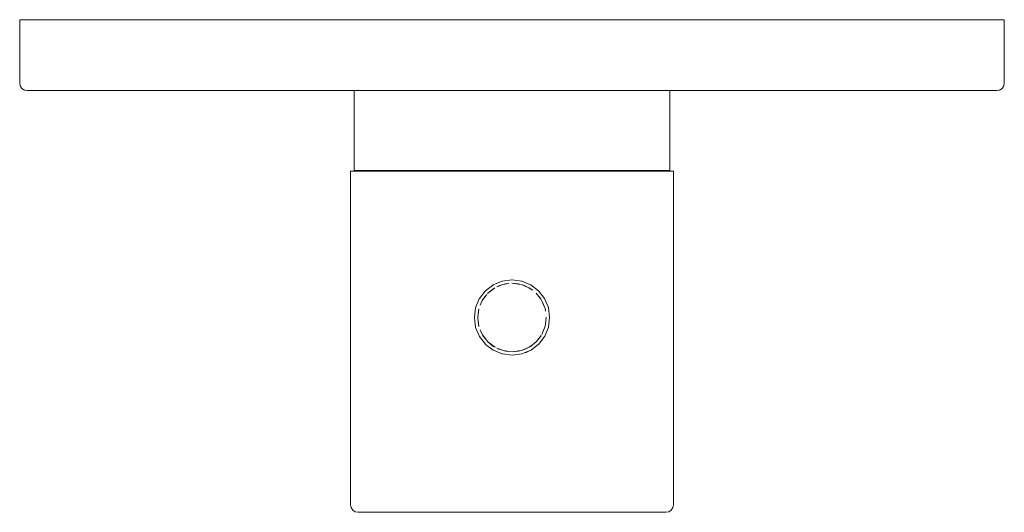
# Model space of a CAD drawing. Units: millimetres. Extents: x -65 to 65, y -65 to 0.
import ezdxf

# ---------------------------------------------------------------- set-up
doc = ezdxf.new("R2010")
doc.units = ezdxf.units.MM
doc.linetypes.add('CUSTOM', pattern=[0])

msp = doc.modelspace()

# ---------------------------------------------------------------- linework, layer by layer
at = {"color": 18, "linetype": 'CUSTOM', "lineweight": 9, "true_color": 0x000000}
for p, q in [((-2.49, -34.99), (-2.11, -34.8)), ((4.37, -40.44), (4.44, -40.13)), ((-3.9, -41.58), (-3.34, -42.35)), ((-3.34, -42.35), (-3.18, -42.52)), ((2.72, -42.91), (3.22, -42.48)), ((-1.14, -43.67), (-0.42, -43.8)), ((-0.42, -43.8), (0.03, -43.82)), ((2.49, -43.61), (1.77, -43.94)), ((2.28, -43.2), (2.72, -42.91))]:
    msp.add_line(p, q, dxfattribs=at)
for points in [[(-65, -8.36), (-65, 0), (65, 0), (65, -8.36), (64.92, -8.74), (64.71, -9.07), (64.38, -9.28), (64, -9.36), (-64, -9.36), (-64.38, -9.28), (-64.71, -9.07), (-64.92, -8.74)], [(0, -20), (-2.68, -20), (-5.31, -20), (-7.86, -20), (-10.29, -20), (-12.55, -20), (-14.62, -20), (-16.45, -20), (-18.03, -20), (-19.32, -20), (-20.31, -20), (-20.97, -20), (-21.31, -20), (-21.31, -64), (-21.23, -64.38), (-21.01, -64.71), (-20.69, -64.92), (-20.31, -65), (-19.99, -65), (-19.35, -65), (-18.41, -65), (-17.18, -65), (-15.68, -65), (-13.93, -65), (-11.96, -65), (-9.8, -65), (-7.49, -65), (-5.06, -65), (-2.55, -65), (0, -65), (2.55, -65), (5.06, -65), (7.49, -65), (9.8, -65), (11.96, -65), (13.93, -65), (15.68, -65), (17.18, -65), (18.41, -65), (19.35, -65), (19.99, -65), (20.31, -65), (20.69, -64.92), (21.01, -64.71), (21.23, -64.38), (21.31, -64), (21.31, -20), (20.97, -20), (20.31, -20), (19.32, -20), (18.03, -20), (16.45, -20), (14.62, -20), (12.55, -20), (10.29, -20), (7.86, -20), (5.31, -20), (2.68, -20)], [(-1.2, -34.94), (-2.01, -35.25), (-1.73, -35.12)], [(-1.2, -34.94), (-0.88, -34.87), (-0.42, -34.8)], [(-0.03, -34.78), (0, -34.78), (0.88, -34.87), (1.14, -34.93)], [(2.24, -35.37), (1.24, -34.95), (1.73, -35.12)], [(-3.93, -37.06), (-3.76, -36.79), (-3.34, -36.25)], [(-3.22, -36.12), (-3.2, -36.1), (-2.51, -35.54), (-2.28, -35.4)], [(2.24, -35.37), (2.51, -35.54), (2.72, -35.69)], [(3.2, -36.1), (3.76, -36.79), (3.84, -36.92), (3.18, -36.08)], [(-3.93, -37.06), (-4.21, -37.67), (-4.18, -37.57)], [(4.36, -38.1), (3.9, -37.02), (4.18, -37.57)], [(-4.43, -38.42), (-4.37, -38.16), (-4.52, -39.3)], [(4.36, -38.1), (4.43, -38.42), (4.44, -38.47)], [(-4.36, -40.5), (-4.43, -40.18), (-4.52, -39.33)], [(4.44, -40.13), (4.52, -39.27), (4.52, -39.3)], [(-3.9, -41.58), (-4.18, -41.03), (-4.21, -40.93)], [(4.37, -40.44), (4.18, -41.03), (3.93, -41.54)], [(-3.18, -42.52), (-2.24, -43.23), (-2.51, -43.06)], [(3.22, -42.48), (3.84, -41.68), (3.76, -41.81)], [(-1.14, -43.67), (-1.73, -43.48), (-2.01, -43.35)], [(0.03, -43.82), (1.2, -43.66), (0.88, -43.73)], [(2.28, -43.2), (1.73, -43.48), (1.24, -43.65)]]:
    msp.add_lwpolyline(points, close=True, dxfattribs=at)
for points in [[(20.86, -9.36), (20.86, -19.9), (20.53, -19.9), (19.88, -19.9), (18.91, -19.9), (17.65, -19.9), (16.1, -19.9), (14.31, -19.9), (12.28, -19.9), (10.07, -19.9), (7.69, -19.9), (5.2, -19.9), (2.62, -19.9), (0, -19.9), (-2.62, -19.9), (-5.2, -19.9), (-7.69, -19.9), (-10.07, -19.9), (-12.28, -19.9), (-14.31, -19.9), (-16.1, -19.9), (-17.65, -19.9), (-18.91, -19.9), (-19.88, -19.9), (-20.53, -19.9), (-20.86, -19.9), (-20.86, -9.36)], [(2.49, -43.61), (1.32, -44.1), (1.29, -44.11), (0.03, -44.27), (0, -44.28), (-1.26, -44.11), (-1.29, -44.11), (-2.46, -43.62), (-2.49, -43.61), (-3.5, -42.84), (-3.52, -42.82), (-4.29, -41.81), (-4.31, -41.79), (-4.8, -40.62), (-4.81, -40.59), (-4.97, -39.33), (-4.97, -39.3), (-4.81, -38.04), (-4.81, -38.01), (-4.32, -36.84), (-4.31, -36.81), (-3.54, -35.8), (-3.52, -35.78), (-2.51, -35.01), (-2.49, -34.99)], [(-2.49, -34.99), (-1.32, -34.5), (-1.29, -34.49), (-0.03, -34.33), (0, -34.33), (1.26, -34.49), (1.29, -34.49), (2.46, -34.98), (2.49, -34.99), (3.5, -35.76), (3.52, -35.78), (4.29, -36.79), (4.31, -36.81), (4.8, -37.98), (4.81, -38.01), (4.97, -39.27), (4.97, -39.3), (4.81, -40.56), (4.81, -40.59), (4.32, -41.76), (4.31, -41.79), (3.54, -42.8), (3.52, -42.82), (2.51, -43.59), (2.49, -43.61)], [(4.44, -40.13), (4.43, -40.18), (4.37, -40.44)], [(-3.34, -42.35), (-3.76, -41.81), (-3.9, -41.58)], [(-3.18, -42.52), (-3.2, -42.5), (-3.34, -42.35)], [(3.22, -42.48), (3.2, -42.5), (2.72, -42.91)], [(-0.42, -43.8), (-0.88, -43.73), (-1.14, -43.67)], [(0.03, -43.82), (0, -43.82), (-0.42, -43.8)], [(2.72, -42.91), (2.51, -43.06), (2.28, -43.2)]]:
    msp.add_lwpolyline(points, dxfattribs=at)

doc.saveas('drawing.dxf')
